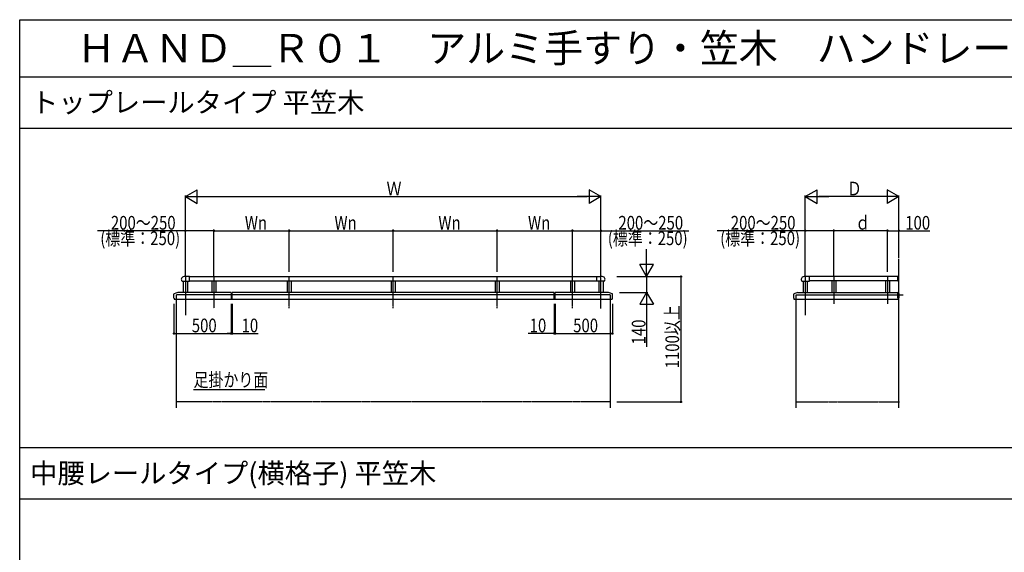
# Model space of a CAD drawing. Extents: x 0 to 27500, y 0 to 20000.
# Drawn here: x 0 to 8623, y 15332 to 20000 of the extents above; entities that cross this region are included whole.
import ezdxf

# ---------------------------------------------------------------- set-up
doc = ezdxf.new("R2010")
doc.units = 0
for name, pattern in [('YCENTER_1', [13, 10, -1, 1, -1]), ('YDIVIDE_1', [15, 10, -1, 1, -1, 1, -1]), ('YHIDDEN_1', [4, 3, -1])]:
    doc.linetypes.add(name, pattern=pattern)
doc.layers.get('0').update_dxf_attribs({"linetype": 'CONTINUOUS'})
for name, color, linetype in [('USER1', 3, 'CONTINUOUS'), ('YKK_A1', 4, 'CONTINUOUS'), ('YKK_F1', 7, 'CONTINUOUS'), ('YKK_N1', 2, 'CONTINUOUS')]:
    doc.layers.add(name, color=color, linetype=linetype)
doc.styles.get("Standard").update_dxf_attribs({"font": 'txt.shx', "bigfont": 'extfont.shx'})

msp = doc.modelspace()

# ---------------------------------------------------------------- linework, layer by layer
at = {"layer": 'USER1'}
msp.add_line((1522.5, 16759.4), (2146.3, 16759.4), dxfattribs=at)
at = {"layer": 'YKK_A1', "linetype": 'Continuous'}
for p, q in [((7700, 16598), (7700, 17903.9)), ((1421.6, 17709.4), (1488, 17709.4)), ((1433, 17709.4), (1433, 17610)), ((1488, 17750.4), (1451, 17750.4)), ((1469, 17709.4), (1469, 17610)), ((1488, 17709.4), (1488, 17750.4)), ((1488, 17749.9), (5054, 17749.9)), ((1488, 17709.9), (5054, 17709.9)), ((1683, 17709.9), (1683, 17610)), ((1719, 17709.9), (1719, 17610)), ((2343, 17709.9), (2343, 17610)), ((2379, 17709.9), (2379, 17610)), ((3253, 17709.9), (3253, 17610)), ((3289, 17709.9), (3289, 17610)), ((4163, 17709.9), (4163, 17610)), ((4199, 17709.9), (4199, 17610)), ((4823, 17709.9), (4823, 17610)), ((4859, 17709.9), (4859, 17610)), ((5054, 17709.4), (5054, 17750.4)), ((5054, 17750.4), (5091, 17750.4)), ((5120.4, 17709.4), (5054, 17709.4)), ((5073, 17709.4), (5073, 17610)), ((5109, 17709.4), (5109, 17610)), ((6850.6, 17709.4), (6917, 17709.4)), ((6862, 17709.4), (6862, 17610)), ((6917, 17750.4), (6880, 17750.4)), ((6898, 17709.4), (6898, 17610)), ((6917, 17709.4), (6917, 17750.4)), ((7690, 17749.9), (6917, 17749.9)), ((7690, 17709.9), (6917, 17709.9)), ((7112, 17709.9), (7112, 17610)), ((7148, 17709.9), (7148, 17610)), ((7582, 17709.9), (7582, 17610)), ((7618, 17709.9), (7618, 17610)), ((7690, 17746.9), (7690, 17750.4)), ((7690, 17750.4), (7691, 17750.4)), ((7690, 17749.9), (7690, 17709.9)), ((7690, 17729.6), (7690, 17746.9)), ((7690, 17709.4), (7690, 17729.6)), ((7690, 17709.4), (7691, 17709.4)), ((7692.5, 17710.9), (7692.5, 17748.9)), ((1351, 17560.2), (1351, 17594.9)), ((1851, 17609.9), (1386.6, 17609.9)), ((1851, 17610), (1851, 17550)), ((1861, 17602.9), (1851, 17602.9)), ((1861, 17550), (1861, 17610)), ((4681, 17609.9), (1861, 17609.9)), ((4681, 17550), (4681, 17610)), ((4691, 17602.9), (4681, 17602.9)), ((4691, 17550), (4691, 17610)), ((5155.4, 17609.9), (4691, 17609.9)), ((5191, 17560.2), (5191, 17594.9)), ((6780, 17560.2), (6780, 17594.9)), ((6815.5, 17609.9), (7690, 17609.9)), ((7690, 17609.9), (7690.3, 17609.6)), ((7690, 17609.9), (7690, 17549.9)), ((7699.6, 17609.6), (7690, 17600)), ((7696.8, 17609.6), (7690, 17602.9)), ((7693.9, 17609.6), (7690, 17605.7)), ((7691.1, 17609.6), (7690, 17608.5)), ((7700, 17597.2), (7690, 17607.2)), ((7700, 17607.2), (7690, 17597.2)), ((7700, 17594.4), (7690, 17604.4)), ((7700, 17604.4), (7690, 17594.4)), ((7700, 17591.6), (7690, 17601.6)), ((7700, 17601.6), (7690, 17591.6)), ((7700, 17588.7), (7690, 17598.7)), ((7700, 17598.7), (7690, 17588.7)), ((7700, 17585.9), (7690, 17595.9)), ((7700, 17595.9), (7690, 17585.9)), ((7700, 17583.1), (7690, 17593.1)), ((7700, 17593.1), (7690, 17583.1)), ((7699.7, 17609.6), (7690.3, 17609.6)), ((7700, 17600), (7690.4, 17609.6)), ((7700, 17602.9), (7693.2, 17609.6)), ((7700, 17605.7), (7696.1, 17609.6)), ((7700, 17608.5), (7698.9, 17609.6)), ((7700, 17609.9), (7699.7, 17609.6)), ((1351.3, 17559.9), (1351.5, 17559.9)), ((1351.8, 17559.6), (1351.8, 17550.2)), ((1352.1, 17549.9), (1851, 17549.9)), ((1371, 17549.9), (1371, 16598)), ((1851, 17549.9), (1861, 17549.9)), ((1861, 17549.9), (4681, 17549.9)), ((4681, 17549.9), (4691, 17549.9)), ((4691, 17549.9), (5190, 17549.9)), ((5171, 17549.9), (5171, 16598)), ((5190.3, 17559.6), (5190.3, 17550.2)), ((5190.7, 17559.9), (5190.6, 17559.9)), ((6780.3, 17559.9), (6780.5, 17559.9)), ((6780.8, 17559.6), (6780.8, 17550.2)), ((6781.1, 17549.9), (7690, 17549.9)), ((6800, 16598), (6800, 17549.9)), ((7700, 17580.2), (7690, 17590.2)), ((7700, 17590.2), (7690, 17580.2)), ((7700, 17577.4), (7690, 17587.4)), ((7700, 17587.4), (7690, 17577.4)), ((7700, 17574.6), (7690, 17584.6)), ((7700, 17584.6), (7690, 17574.6)), ((7700, 17571.8), (7690, 17581.8)), ((7700, 17581.8), (7690, 17571.8)), ((7700, 17568.9), (7690, 17578.9)), ((7700, 17578.9), (7690, 17568.9)), ((7700, 17566.1), (7690, 17576.1)), ((7700, 17576.1), (7690, 17566.1)), ((7700, 17563.3), (7690, 17573.3)), ((7700, 17573.3), (7690, 17563.3)), ((7700, 17560.4), (7690, 17570.4)), ((7700, 17570.4), (7690, 17560.4)), ((7700, 17557.6), (7690, 17567.6)), ((7700, 17567.6), (7690, 17557.6)), ((7700, 17554.8), (7690, 17564.8)), ((7700, 17564.8), (7690, 17554.8)), ((7700, 17552), (7690, 17562)), ((7700, 17562), (7690, 17552)), ((7698.9, 17550.2), (7690, 17559.1)), ((7696.1, 17550.2), (7690, 17556.3)), ((7693.2, 17550.2), (7690, 17553.5)), ((7690.4, 17550.2), (7690, 17550.6)), ((7690, 17549.9), (7690.3, 17550.2)), ((7699.7, 17550.2), (7690.3, 17550.2)), ((7700, 17559.1), (7691.1, 17550.2)), ((7700, 17556.3), (7693.9, 17550.2)), ((7700, 17553.5), (7696.8, 17550.2)), ((7700, 17550.6), (7699.6, 17550.2)), ((7700, 17549.9), (7699.7, 17550.2))]:
    msp.add_line(p, q, dxfattribs=at)
at = {"layer": 'YKK_A1', "linetype": 'YCENTER_1'}
for p, q in [((1451, 17743.7), (1451, 17410)), ((1701, 17743.7), (1701, 17471.7)), ((2361, 17471.7), (2361, 17743.7)), ((3271, 17471.7), (3271, 17743.7)), ((4181, 17471.7), (4181, 17743.7)), ((4841, 17471.7), (4841, 17743.7)), ((5091, 17469.3), (5091, 17743.7)), ((6880, 17743.7), (6880, 17410)), ((7130, 17743.7), (7130, 17510)), ((7600, 17743.7), (7600, 17510))]:
    msp.add_line(p, q, dxfattribs=at)
at = {"layer": 'YKK_A1', "linetype": 'YHIDDEN_1'}
for p, q in [((5171, 17588.9), (1371, 17588.9)), ((1371, 17588.9), (1371, 17549.9)), ((5171, 17588.9), (5171, 17549.9)), ((6800, 17588.9), (7737.5, 17588.9)), ((6800, 17549.9), (6800, 17588.9))]:
    msp.add_line(p, q, dxfattribs=at)
at = {"layer": 'YKK_A1', "linetype": 'YDIVIDE_1'}
for p, q in [((5168, 16650), (1374, 16650)), ((6803, 16650), (7705, 16650))]:
    msp.add_line(p, q, dxfattribs=at)
at = {"layer": 'YKK_A1', "linetype": 'Continuous'}
for points in [[(1424.5, 17741.9, 0), (1420.1, 17737.6, 0), (1417, 17732.3, 0), (1415.6, 17726.3, 0), (1416, 17720.2, 0), (1418, 17714.4, 0), (1421.6, 17709.4, 0)], [(1451, 17750.4, 0), (1441.7, 17749.5, 0), (1432.7, 17746.6, 0), (1424.5, 17741.9, 0)], [(5117.6, 17741.9, 0), (5109.4, 17746.6, 0), (5100.4, 17749.5, 0), (5091, 17750.4, 0)], [(5120.4, 17709.4, 0), (5124.1, 17714.4, 0), (5126.1, 17720.2, 0), (5126.4, 17726.3, 0), (5125, 17732.3, 0), (5122, 17737.6, 0), (5117.6, 17741.9, 0)], [(6853.5, 17741.9, 0), (6849, 17737.6, 0), (6846, 17732.3, 0), (6844.6, 17726.3, 0), (6844.9, 17720.2, 0), (6847, 17714.4, 0), (6850.6, 17709.4, 0)], [(6880, 17750.4, 0), (6870.6, 17749.5, 0), (6861.6, 17746.6, 0), (6853.5, 17741.9, 0)], [(7692.5, 17748.9, 0), (7692.3, 17749.7, 0), (7691.8, 17750.2, 0), (7691, 17750.4, 0)], [(7691, 17709.4, 0), (7691.8, 17709.7, 0), (7692.3, 17710.2, 0), (7692.5, 17710.9, 0)], [(1352.1, 17596.7, 0), (1351.3, 17596, 0), (1351, 17594.9, 0)], [(1385.4, 17609.8, 0), (1368.3, 17604.3, 0), (1352.1, 17596.7, 0)], [(1386.6, 17609.9, 0), (1386, 17609.9, 0), (1385.4, 17609.8, 0)], [(5156.6, 17609.8, 0), (5156, 17609.9, 0), (5155.4, 17609.9, 0)], [(5190, 17596.7, 0), (5173.7, 17604.3, 0), (5156.6, 17609.8, 0)], [(5191, 17594.9, 0), (5190.8, 17596, 0), (5190, 17596.7, 0)], [(6781, 17596.7, 0), (6780.3, 17596, 0), (6780, 17594.9, 0)], [(6814.4, 17609.8, 0), (6797.3, 17604.3, 0), (6781, 17596.7, 0)], [(6815.6, 17609.9, 0), (6815, 17609.9, 0), (6814.4, 17609.8, 0)], [(1351, 17560.2, 0), (1351.1, 17560, 0), (1351.3, 17559.9, 0)], [(1351.8, 17559.6, 0), (1351.7, 17559.9, 0), (1351.5, 17559.9, 0)], [(1351.8, 17550.2, 0), (1351.9, 17550, 0), (1352.1, 17549.9, 0)], [(5190, 17549.9, 0), (5190.2, 17550, 0), (5190.3, 17550.2, 0)], [(5190.6, 17559.9, 0), (5190.4, 17559.9, 0), (5190.3, 17559.8, 0), (5190.3, 17559.6, 0)], [(5190.7, 17559.9, 0), (5190.9, 17560, 0), (5191, 17560.2, 0)], [(6780, 17560.2, 0), (6780.1, 17560, 0), (6780.3, 17559.9, 0)], [(6780.8, 17559.6, 0), (6780.7, 17559.8, 0), (6780.6, 17559.9, 0), (6780.5, 17559.9, 0)], [(6780.8, 17550.2, 0), (6780.8, 17550, 0), (6781.1, 17549.9, 0)]]:
    msp.add_polyline3d(points, dxfattribs=at)
at = {"layer": 'YKK_F1', "color": 7}
for p, q in [((0, 20000), (27500, 20000)), ((0, 0), (0, 20000)), ((0, 19500), (27000, 19500)), ((0, 19050), (27000, 19050)), ((0, 16250), (27000, 16250)), ((0, 15800), (27000, 15800))]:
    msp.add_line(p, q, dxfattribs=at)
at = {"layer": 'YKK_N1'}
for p, q in [((1451, 18449.9), (1555, 18509.9)), ((1451, 17789.9), (1451, 18459.9)), ((1555, 18389.9), (1555, 18509.9)), ((4987.1, 18509.9), (4987.1, 18389.9)), ((5091, 18449.9), (4987.1, 18509.9)), ((5091, 17789.9), (5091, 18459.9)), ((6880, 18449.9), (6983.9, 18509.9)), ((6880, 17789.9), (6880, 18459.9)), ((6983.9, 18389.9), (6983.9, 18509.9)), ((7596.1, 18509.9), (7596.1, 18389.9)), ((7700, 18449.9), (7596.1, 18509.9)), ((7700, 17913.9), (7700, 18459.9)), ((1451, 18449.9), (1658.9, 18449.9)), ((1451, 18449.9), (1555, 18389.9)), ((1571, 18449.9), (4971, 18449.9)), ((5091, 18449.9), (4883.2, 18449.9)), ((5091, 18449.9), (4987.1, 18389.9)), ((6880, 18449.9), (7087.8, 18449.9)), ((6880, 18449.9), (6983.9, 18389.9)), ((7580, 18449.9), (7000, 18449.9)), ((7700, 18449.9), (7492.2, 18449.9)), ((7700, 18449.9), (7596.1, 18389.9)), ((1451, 18149.9), (680.2, 18149.9)), ((1451, 17753.7), (1451, 18159.9)), ((1701, 18149.9), (1451, 18149.9)), ((1701, 17789.9), (1701, 18159.9)), ((1701, 17753.7), (1701, 18159.9)), ((1701, 18149.9), (2361, 18149.9)), ((2361, 17789.9), (2361, 18159.9)), ((2361, 17789.9), (2361, 18159.9)), ((2361, 18149.9), (3271, 18149.9)), ((3271, 17789.9), (3271, 18159.9)), ((3271, 17789.9), (3271, 18159.9)), ((3271, 18149.9), (4181, 18149.9)), ((4181, 17789.9), (4181, 18159.9)), ((4181, 17789.9), (4181, 18159.9)), ((4181, 18149.9), (4841, 18149.9)), ((4841, 17753.7), (4841, 18159.9)), ((4841, 17789.9), (4841, 18159.9)), ((4841, 18149.9), (5091, 18149.9)), ((5091, 17753.7), (5091, 18159.9)), ((5091, 18149.9), (5861.8, 18149.9)), ((6880, 18149.9), (6109.2, 18149.9)), ((6880, 17753.7), (6880, 18159.9)), ((7130, 18149.9), (6880, 18149.9)), ((7130, 17789.9), (7130, 18159.9)), ((7130, 17753.7), (7130, 18159.9)), ((7600, 18149.9), (7130, 18149.9)), ((7600, 17799.9), (7600, 18159.9)), ((7600, 17789.9), (7600, 18159.9)), ((7600, 18149.9), (7700, 18149.9)), ((7700, 17913.9), (7700, 18159.9)), ((7700, 18149.9), (7971.6, 18149.9)), ((5491, 17869.9), (5491, 17989.9)), ((5491, 17749.9), (5491, 17957.8)), ((5551, 17853.9), (5431, 17853.9)), ((5491, 17749.9), (5431, 17853.9)), ((5491, 17749.9), (5551, 17853.9)), ((5231, 17749.9), (5801, 17749.9)), ((5241, 17749.9), (5501, 17749.9)), ((5491, 17749.9), (5491, 17609.9)), ((5791, 17749.9), (5791, 16650)), ((5252.6, 17609.9), (5501, 17609.9)), ((5491, 17609.9), (5431, 17506)), ((5491, 17609.9), (5551, 17506)), ((5491, 17609.9), (5491, 17402.1)), ((1351, 17509.9), (1351, 17239.9)), ((1851, 17509.9), (1851, 17239.9)), ((1851, 17509.9), (1851, 17239.9)), ((1861, 17509.9), (1861, 17239.9)), ((4681, 17509.9), (4681, 17239.9)), ((4691, 17509.9), (4691, 17239.9)), ((4691, 17509.9), (4691, 17239.9)), ((5191, 17509.9), (5191, 17239.9)), ((5431, 17506), (5551, 17506)), ((5491, 17489.9), (5491, 17132.3)), ((1351, 17249.9), (1851, 17249.9)), ((1851, 17249.9), (1817, 17249.9)), ((1851, 17249.9), (1861, 17249.9)), ((1861, 17249.9), (2089.8, 17249.9)), ((4681, 17249.9), (4452.2, 17249.9)), ((4691, 17249.9), (4681, 17249.9)), ((4691, 17249.9), (5191, 17249.9)), ((4691, 17249.9), (4725, 17249.9)), ((5231, 16650), (5801, 16650))]:
    msp.add_line(p, q, dxfattribs=at)
at = {"layer": 'YKK_N1', "linetype": 'ByBlock', "const_width": 17}
for points in [[(1453.2, 18149.9, 1), (1448.9, 18149.9, 1)], [(1698.9, 18149.9, 1), (1703.2, 18149.9, 1)], [(1703.2, 18149.9, 1), (1698.9, 18149.9, 1)], [(2363.2, 18149.9, 1), (2358.9, 18149.9, 1)], [(2358.9, 18149.9, 1), (2363.2, 18149.9, 1)], [(3268.9, 18149.9, 1), (3273.2, 18149.9, 1)], [(3273.2, 18149.9, 1), (3268.9, 18149.9, 1)], [(4183.2, 18149.9, 1), (4178.9, 18149.9, 1)], [(4178.9, 18149.9, 1), (4183.2, 18149.9, 1)], [(4838.9, 18149.9, 1), (4843.2, 18149.9, 1)], [(4843.2, 18149.9, 1), (4838.9, 18149.9, 1)], [(5088.9, 18149.9, 1), (5093.2, 18149.9, 1)], [(6882.1, 18149.9, 1), (6877.9, 18149.9, 1)], [(7127.9, 18149.9, 1), (7132.1, 18149.9, 1)], [(7132.1, 18149.9, 1), (7127.9, 18149.9, 1)], [(7597.9, 18149.9, 1), (7602.1, 18149.9, 1)], [(7602.1, 18149.9, 1), (7597.9, 18149.9, 1)], [(7697.9, 18149.9, 1), (7702.1, 18149.9, 1)], [(5791, 17747.8, 1), (5791, 17752.1, 1)], [(1353.2, 17249.9, 1), (1348.9, 17249.9, 1)], [(1848.9, 17249.9, 1), (1853.2, 17249.9, 1)], [(1848.9, 17249.9, 1), (1853.2, 17249.9, 1)], [(1863.2, 17249.9, 1), (1858.9, 17249.9, 1)], [(4678.9, 17249.9, 1), (4683.2, 17249.9, 1)], [(4693.2, 17249.9, 1), (4688.9, 17249.9, 1)], [(4693.2, 17249.9, 1), (4688.9, 17249.9, 1)], [(5188.9, 17249.9, 1), (5193.2, 17249.9, 1)], [(5791, 16652.1, 1), (5791, 16647.9, 1)]]:
    msp.add_lwpolyline(points, format="xyb", close=True, dxfattribs=at)

# ---------------------------------------------------------------- texts
for s, height, p in [('ＨＡＮＤ＿Ｒ０１\u3000アルミ手すり・笠木\u3000ハンドレールII', 250, (500, 19625)), ('トップレールタイプ 平笠木', 175, (100, 19187.5)), ('中腰レールタイプ(横格子) 平笠木', 175, (91.7, 15937.5))]:
    msp.add_text(s, height=height).set_placement(p)
at = {"layer": 'USER1', "width": 0.8}
msp.add_text('足掛かり面', height=120, dxfattribs=at).set_placement((1522.5, 16783.4))
at = {"layer": 'YKK_N1', "width": 0.8}
for s, p in [('Ｗ', (3212.8, 18459.9)), ('Ｄ', (7244.2, 18459.9)), ('200～250', (798.6, 18159.9)), ('200～250', (5243.4, 18159.9)), ('200～250', (6227.6, 18159.9)), ('ｄ', (7318.2, 18159.9)), ('100', (7755.6, 18159.9)), ('Wn', (1971.8, 18159.9)), ('Wn', (2756.8, 18159.9)), ('Wn', (3666.8, 18159.9)), ('Wn', (4451.8, 18159.9)), ('(標準：250)', (705.8, 18024.2)), ('(標準：250)', (5150.6, 18024.2)), ('(標準：250)', (6134.8, 18024.2)), ('500', (1507.2, 17259.9)), ('10', (1943.4, 17259.9)), ('10', (4466.6, 17259.9)), ('500', (4847.2, 17259.9))]:
    msp.add_text(s, height=120, dxfattribs=at).set_placement(p)
for s, p in [('1100以上', (5775.5, 16944.4)), ('140', (5481, 17153.9))]:
    msp.add_text(s, height=120, rotation=90, dxfattribs=at).set_placement(p)

doc.saveas('drawing.dxf')
